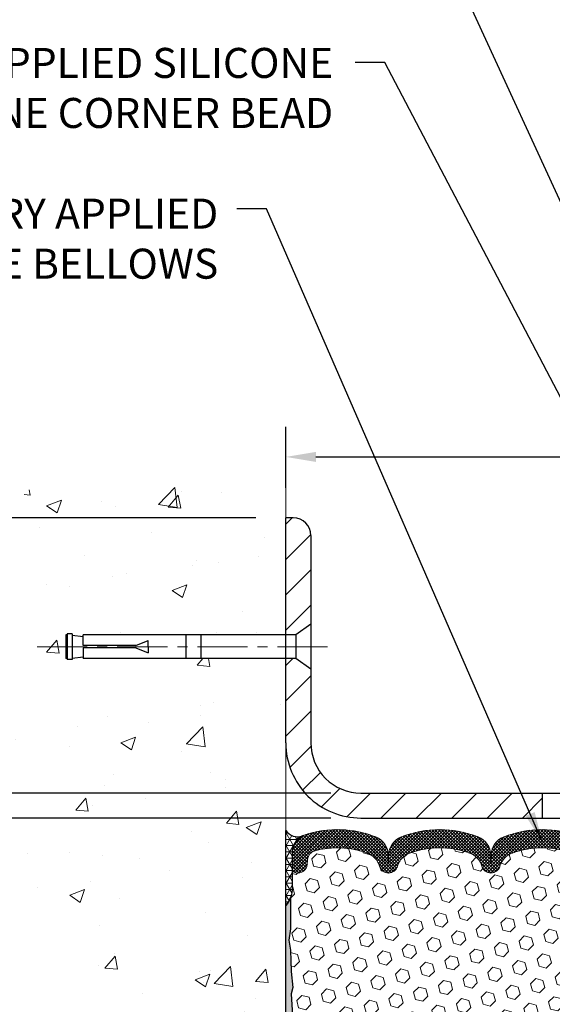
# Model space of a CAD drawing. Extents: x 13 to 3254, y -84 to 1977.
# Drawn here: x 306 to 312, y -61 to -51 of the extents above; entities that cross this region are included whole.
import ezdxf

# ---------------------------------------------------------------- set-up
doc = ezdxf.new("R2010")
doc.units = 0
doc.header["$LTSCALE"] = 5
doc.header["$MEASUREMENT"] = 0
doc.linetypes.add('CENTERX2', pattern=[4, 2.5, -0.5, 0.5, -0.5])
doc.layers.get('DEFPOINTS').update_dxf_attribs({"linetype": 'CONTINUOUS'})
for name, color, linetype, lineweight in [('CENTERLINE - L', 1, 'CENTERX2', 18), ('CONCRETE - H', 130, 'CONTINUOUS', 9), ('CONCRETE - L', 132, 'CONTINUOUS', 13), ('CORNER BEAD - H', 50, 'CONTINUOUS', 15), ('CORNER BEAD - L', 52, 'CONTINUOUS', 25), ('COVER PLATE - L', 7, 'CONTINUOUS', 25), ('DIMS', 50, 'CONTINUOUS', 25), ('EPOXY ADHESIVE - H', 50, 'CONTINUOUS', 15), ('EPOXY ADHESIVE - L', 52, 'CONTINUOUS', 25), ('FOAM INSERT - H', 150, 'CONTINUOUS', 9), ('SILICONE BELLOWS - H', 20, 'CONTINUOUS', 13), ('SILICONE BELLOWS - L', 22, 'CONTINUOUS', 13), ('TEXT - 4', 241, 'CONTINUOUS', 25)]:
    doc.layers.add(name, color=color, linetype=linetype, lineweight=lineweight)
doc.layers.add('SCREW-L', color=1, linetype='CONTINUOUS')
doc.styles.add('ROMANS', font='romans', dxfattribs={"width": 0.9})
doc.dimstyles.get("Standard").update_dxf_attribs({"dimtxt": 0.18, "dimasz": 0.18, "dimexe": 0.18, "dimexo": 0.0625, "dimgap": 0.09, "dimtad": 0, "dimtih": 1, "dimtoh": 1, "dimdec": 4, "dimzin": 0, "dimdsep": 46, "dimtxsty": 'Standard', "dimcen": 0.09, "dimadec": 0, "dimazin": 0, "dimtfac": 1, "dimtdec": 4, "dimtofl": 0, "dimtmove": 0, "dimatfit": 3, "dimfxl": 1, "dimtolj": 1, "dimtzin": 0, "dimarcsym": 0})

# ---------------------------------------------------------------- blocks, each defined once
blk = doc.blocks.new('*D21')
at = {"layer": 'DEFPOINTS', "color": 0, "transparency": 16777216}
for p in [(308.950831429839, -59.20997721816725), (302.5623981625657, -64.20997721816713), (308.9508314298385, -64.20997721816713)]:
    blk.add_point(p, dxfattribs=at)
at = {"layer": 'DIMS', "color": 0, "lineweight": -2, "transparency": 16777216}
for p, q in [((308.6508314298389, -59.20997721816725), (302.2623981625657, -59.20997721816725)), ((302.5623981625657, -59.50997721816724), (302.5623981625657, -60.84121255913317)), ((302.5623981625657, -63.90997721816712), (302.5623981625657, -62.24121255913317)), ((308.6508314298385, -64.20997721816713), (302.2623981625657, -64.20997721816713))]:
    blk.add_line(p, q, dxfattribs=at)
at = {"layer": 'DIMS', "color": 0, "transparency": 16777216}
for points in [[(302.5123981625657, -59.50997721816724), (302.6123981625657, -59.50997721816724), (302.5623981625657, -59.20997721816725)], [(302.5123981625657, -63.90997721816712), (302.6123981625657, -63.90997721816712), (302.5623981625657, -64.20997721816713)]]:
    blk.add_solid(points, dxfattribs=at)
at = {"layer": 'DIMS', "color": 0, "transparency": 16777216, "insert": (302.5623981625657, -61.54121255913313), "char_height": 0.3, "attachment_point": 5}
blk.add_mtext('\\A1;5 IN\\P [127.0mm]', dxfattribs=at)
blk = doc.blocks.new('*D22')
at = {"layer": 'DEFPOINTS', "color": 0, "transparency": 16777216}
for p in [(308.950831429839, -56.20997721816747), (302.5623981625657, -59.20997721816746), (308.950831429839, -59.20997721816747)]:
    blk.add_point(p, dxfattribs=at)
at = {"layer": 'DIMS', "color": 0, "lineweight": -2, "transparency": 16777216}
for p, q in [((308.6508314298389, -56.20997721816747), (302.2623981625657, -56.20997721816746)), ((302.5623981625657, -56.50997721816746), (302.5623981625657, -56.92419854290085)), ((302.5623981625657, -58.90997721816746), (302.5623981625657, -58.32419854290086)), ((308.6508314298389, -59.20997721816747), (302.2623981625657, -59.20997721816746))]:
    blk.add_line(p, q, dxfattribs=at)
at = {"layer": 'DIMS', "color": 0, "transparency": 16777216}
for points in [[(302.5123981625657, -56.50997721816746), (302.6123981625657, -56.50997721816746), (302.5623981625657, -56.20997721816746)], [(302.5123981625657, -58.90997721816746), (302.6123981625657, -58.90997721816746), (302.5623981625657, -59.20997721816746)]]:
    blk.add_solid(points, dxfattribs=at)
at = {"layer": 'DIMS', "color": 0, "transparency": 16777216, "insert": (302.5623981625657, -57.62419854290081), "char_height": 0.3, "attachment_point": 5}
blk.add_mtext('\\A1;3 IN\\P [76.2mm]', dxfattribs=at)
blk = doc.blocks.new('*D33')
at = {"layer": 'DEFPOINTS', "color": 0, "transparency": 16777216}
for p in [(326.950831429839, -55.60096916382886), (308.950831429839, -56.20997721816798), (326.950831429839, -59.14747721816752)]:
    blk.add_point(p, dxfattribs=at)
at = {"layer": 'DIMS', "color": 0, "lineweight": -2, "transparency": 16777216}
for p, q in [((308.950831429839, -55.90997721816798), (308.950831429839, -55.30096916382887)), ((326.950831429839, -58.84747721816753), (326.950831429839, -55.30096916382887)), ((309.250831429839, -55.60096916382886), (314.1468612692545, -55.60096916382886)), ((326.650831429839, -55.60096916382886), (317.2468612692546, -55.60096916382886))]:
    blk.add_line(p, q, dxfattribs=at)
at = {"layer": 'DIMS', "color": 0, "transparency": 16777216}
for points in [[(309.250831429839, -55.55096916382887), (309.250831429839, -55.65096916382886), (308.950831429839, -55.60096916382886)], [(326.650831429839, -55.55096916382887), (326.650831429839, -55.65096916382886), (326.950831429839, -55.60096916382886)]]:
    blk.add_solid(points, dxfattribs=at)
at = {"layer": 'DIMS', "color": 0, "transparency": 16777216, "insert": (315.6968612692546, -55.60096916382886), "char_height": 0.3, "attachment_point": 5}
blk.add_mtext('\\A1;18 IN\\P [457.2mm]', dxfattribs=at)
blk = doc.blocks.new('*D34')
at = {"layer": 'DEFPOINTS', "color": 0, "transparency": 16777216}
for p in [(309.7008314298386, -58.9599772181673), (305.9676569632696, -59.20997721816783), (309.700831429839, -59.20997721816783)]:
    blk.add_point(p, dxfattribs=at)
at = {"layer": 'DIMS', "color": 0, "lineweight": -2, "transparency": 16777216}
for p, q in [((305.9676569632696, -58.6599772181673), (305.9676569632696, -58.35997721816729)), ((309.4008314298385, -58.9599772181673), (305.6676569632696, -58.9599772181673)), ((309.4008314298389, -59.20997721816783), (305.6676569632696, -59.20997721816783)), ((305.9676569632696, -59.50997721816783), (305.9676569632696, -59.80997721816783)), ((305.9676569632696, -60.19991880297587), (305.9676569632696, -59.80997721816783)), ((305.6676569632696, -60.19991880297587), (305.9676569632696, -60.19991880297587))]:
    blk.add_line(p, q, dxfattribs=at)
at = {"layer": 'DIMS', "color": 0, "transparency": 16777216}
for points in [[(305.9176569632696, -58.6599772181673), (306.0176569632696, -58.6599772181673), (305.9676569632696, -58.9599772181673)], [(305.9176569632696, -59.50997721816783), (306.0176569632696, -59.50997721816783), (305.9676569632696, -59.20997721816783)]]:
    blk.add_solid(points, dxfattribs=at)
at = {"layer": 'DIMS', "color": 0, "transparency": 16777216, "insert": (304.4176569632696, -60.19991880297582), "char_height": 0.3, "attachment_point": 5}
blk.add_mtext('\\A1;1/4 IN\\P [6.4mm]', dxfattribs=at)

msp = doc.modelspace()

# ---------------------------------------------------------------- hatches: boundary and pattern name
at = {"layer": 'CONCRETE - H'}
h = msp.add_hatch(dxfattribs=at)
h.set_pattern_fill('AR-CONC', color=256, scale=0.21)
h.set_pattern_definition([(49.99999999999999, (4, 0), (1.506246383461582, -0.1317794834634497), [0.1575, -1.7325]), (355, (4, 0), (-0.2913778005873, 1.579603480770025), [0.126, -1.386]), (100.45144446, (4.1255205301, -0.0109816224), (1.214868578126935, 1.447823981034122), [0.1338544031999999, -1.472398435199999]), (46.18420000000002, (4, 0.42), (2.241206794410302, -0.3475904896654607), [0.2362499999999999, -2.598749999999999]), (96.63563549, (4.1867671645, 0.3910340553), (1.96279008591588, 2.045649061626556), [0.2007817182, -2.208598895999999]), (351.1841639899999, (4, 0.42), (1.962790084615023, 2.045649060566979), [0.189, -2.0790000021]), (21, (4.21, 0.315), (1.25350480944877, -0.8454996703972115), [0.1575, -1.7325]), (326.0000000000001, (4.21, 0.315), (0.5109621970353216, 1.522815094598391), [0.126, -1.386]), (71.45144474, (4.3144587334, 0.2445416946), (1.764466991132939, 0.677315420893343), [0.133854399, -1.4723984352]), (37.50000000000001, (4, 0), (0.0255356961663104, 0.6990770930457542), [0, -1.3692, 0, -1.407, 0, -1.39125]), (7.499999999999999, (4, 0), (0.552446028628512, 0.8282645949529565), [0, -0.8021999999999999, 0, -1.3377, 0, -0.53025]), (327.5, (3.5317, 0), (1.121027115962059, -0.04736523064219748), [0, -0.525, 0, -1.638, 0, -2.1735]), (317.5, (3.3217, 0), (1.224690955619011, 0.2102204628978672), [0, -0.6825, 0, -1.0878, 0, -1.5435])])
edge = h.paths.add_edge_path()
edge.add_spline(control_points=[(308.950831429839, -55.79196716490277), (308.0565353314021, -55.61376521308672), (305.7449079387423, -55.15313867791183), (305.2899267804473, -60.13190356306131), (308.4800373125044, -61.67394440846986), (307.280086819184, -64.86530462286805), (308.4925846356464, -64.70708852498052), (308.950831429839, -64.64729293717639)], knot_values=[0, 0, 0, 0, 2.37946769856967, 6.150583371186311, 9.842178415861474, 11.6954812446426, 12.82145927434564, 12.82145927434564, 12.82145927434564, 12.82145927434564], degree=3, periodic=0)
edge.add_line((308.950831429839, -64.6472929371764), (308.950831429839, -57.61622721816724))
edge.add_line((308.950831429839, -57.61622721816724), (306.9258314298393, -57.61622721816724))
edge.add_line((306.9258314298393, -57.61622721816724), (306.9258314298393, -57.59747721816728))
edge.add_line((306.9258314298393, -57.59747721816728), (306.8133314298396, -57.61281812725809))
edge.add_line((306.8133314298396, -57.61281812725809), (306.8133314298396, -57.62686768728503))
edge.add_line((306.8133314298396, -57.62686768728503), (306.7633314298394, -57.62686768728503))
edge.add_line((306.7633314298394, -57.62686768728503), (306.7633314298394, -57.61622721816724))
edge.add_line((306.7633314298394, -57.61622721816724), (306.7508314298396, -57.61622721816724))
edge.add_line((306.7508314298396, -57.61622721816724), (306.7508314298396, -57.37872721816728))
edge.add_line((306.7508314298396, -57.37872721816728), (306.7633314298394, -57.37872721816728))
edge.add_line((306.7633314298394, -57.37872721816728), (306.7633314298394, -57.3680867490495))
edge.add_line((306.7633314298394, -57.3680867490495), (306.8133314298396, -57.3680867490495))
edge.add_line((306.8133314298396, -57.3680867490495), (306.8133314298396, -57.38213630907643))
edge.add_line((306.8133314298396, -57.38213630907643), (306.9258314298393, -57.39747721816724))
edge.add_line((306.9258314298393, -57.39747721816724), (306.9258314298393, -57.37872721816728))
edge.add_line((306.9258314298393, -57.37872721816728), (308.950831429839, -57.37872721816728))
edge.add_line((308.950831429839, -57.37872721816728), (308.950831429839, -55.79196716490277))
h.paths.add_polyline_path([(304.3707761781534, -58.09919854290082), (306.4207761781533, -58.09919854290082), (306.4207761781533, -57.14919854290081), (304.3707761781534, -57.14919854290081)], flags=9)
at = {"layer": 'CORNER BEAD - H'}
h = msp.add_hatch(dxfattribs=at)
h.set_pattern_fill('NET3', color=256, scale=0.4999999999999999, style=0)
h.set_pattern_definition([(0, (-67.00984933271792, -36.04828654102572), (0, 0.06249999999999999), []), (59.99999999999999, (-67.00984933271792, -36.04828654102572), (-0.05412658773652741, 0.03125), []), (120, (-67.00984933271792, -36.04828654102572), (-0.05412658773652741, -0.03124999999999998), [])])
edge = h.paths.add_edge_path()
edge.add_line((308.950831429839, -60.0849772181673), (308.950831429839, -59.3349772181673))
edge.add_arc((309.0687112453098, -59.2536526035239), 0.1432108370282418, 214.6015731489968, 290.4339769215817)
edge.add_arc((309.2133314298389, -59.56405296452058), 0.1999999999999426, 118.2361357568588, 180.0000000000489)
edge.add_line((309.013331429839, -59.56405296452076), (309.013331429839, -59.93323298205843))
edge.add_arc((308.7540625538168, -59.91518931051306), 0.2598959871883701, 319.20975106185557, 356.0189514340841, ccw=False)
at = {"layer": 'COVER PLATE - L'}
h = msp.add_hatch(dxfattribs=at)
h.set_pattern_fill('ANSI31', color=252, scale=2, style=0)
h.set_pattern_definition([(45, (258.9509637562683, -71.97693331504308), (-0.1767766952966368, 0.1767766952966369), [])])
h.paths.add_polyline_path([(309.2008314298384, -58.45997721816703), (309.2008314298388, -57.72247721816729), (309.0508314298394, -57.61622721816775), (308.950831429839, -57.61622721816775), (308.950831429839, -58.45997721816727, 0.4142135623731044), (309.700831429839, -59.2099772181673), (311.513331429839, -59.2099772181673), (311.513331429839, -58.9599772181673), (309.7008314298384, -58.9599772181673, -0.4142135623732505)])
h.paths.add_polyline_path([(309.2008314298395, -56.38675391346474, 0.4142135623732503), (309.0240547345428, -56.20997721816798), (308.950831429839, -56.20997721816798), (308.950831429839, -57.3787272181678), (309.0508314298394, -57.3787272181678), (309.200831429839, -57.27247721816808)])
at = {"layer": 'EPOXY ADHESIVE - H'}
h = msp.add_hatch(dxfattribs=at)
h.set_pattern_fill('AR-SAND', color=256, scale=0.03937007874015701, style=0)
h.set_pattern_definition([(37.50000000000001, (-67.50984933271701, -55.70192127276101), (-0.002480053468882181, 0.07585920350445416), [0, -0.05984251968503865, 0, -0.06692913385826692, 0, -0.06397637795275514]), (7.499999999999999, (-67.50984933271701, -55.70192127276101), (0.06967624823888606, 0.1111081128043191), [0, -0.03228346456692874, 0, -0.05393700787401511, 0, -0.02066929133858243]), (327.5, (-67.55827452956743, -55.70192127276101), (0.1226040103051755, 0.0002227973833450563), [0, -0.0196850393700785, 0, -0.07086614173228262, 0, -0.09251968503936897]), (317.5, (-67.55827452956743, -55.70192127276101), (0.118351441124892, 0.03455415609977317), [0, -0.009842519685039252, 0, -0.04645669291338526, 0, -0.05314960629921196])])
edge = h.paths.add_edge_path()
edge.add_line((308.9980696358724, -60.00466817988089), (308.9967517987828, -60.31834154289425))
edge.add_line((308.9967517987828, -60.31834154289425), (308.9797746982002, -60.43172468121054))
edge.add_line((308.9797746982002, -60.43172468121054), (308.9964782686982, -60.53066778662867))
edge.add_line((308.9964782686982, -60.53066778662867), (309.0028898138806, -60.74204765282263))
edge.add_line((309.0028898138806, -60.74204765282263), (309.0221208023598, -60.90218317457618))
edge.add_line((309.0221208023598, -60.90218317457618), (309.0028898138806, -60.96623693896925))
edge.add_line((309.0028898138806, -60.96623693896925), (309.0157092571774, -61.18402151513908))
edge.add_line((309.0157092571774, -61.18402151513908), (309.0221208023598, -61.32681396531723))
edge.add_line((309.0221208023598, -61.32681396531723), (309.0028898138806, -61.57021960293594))
edge.add_line((309.0028898138806, -61.57021960293594), (309.0157092571774, -61.77519475915358))
edge.add_line((309.0157092571774, -61.77519475915358), (309.0028898138806, -62.11468215413322))
edge.add_line((309.0028898138806, -62.11468215413322), (309.0028898138806, -62.18967428012536))
edge.add_line((309.0028898138806, -62.18967428012536), (309.0221208023598, -62.3882425048231))
edge.add_line((309.0221208023598, -62.3882425048231), (309.0028898138806, -62.50353839211255))
edge.add_line((309.0028898138806, -62.50353839211255), (309.0221208023598, -62.67648555536232))
edge.add_line((309.0221208023598, -62.67648555536232), (309.0093013590629, -62.804593084148))
edge.add_line((309.0093013590629, -62.804593084148), (309.0285287004743, -63.06721729478193))
edge.add_line((309.0285287004743, -63.06721729478193), (309.0096086598194, -63.20997721816832))
edge.add_line((309.0096086598194, -63.20997721816832), (309.0131050269513, -63.34645839568944))
edge.add_line((309.0131050269512, -63.34645839568944), (309.0100487102569, -63.4778310516042))
edge.add_line((309.0100487102569, -63.4778310516042), (309.0161613436455, -63.6336450823398))
edge.add_line((309.0161613436456, -63.6336450823398), (308.9978233407601, -63.75279697477197))
edge.add_line((308.9978233407601, -63.75279697477197), (309.0131050269512, -63.9177765591015))
edge.add_line((309.0131050269512, -63.9177765591015), (308.9825417572886, -64.02776289793974))
edge.add_line((308.9825417572886, -64.02776289793974), (308.9978233407601, -64.15302521014928))
edge.add_line((308.9978233407601, -64.15302521014928), (308.9851588453016, -64.20997721816713))
edge.add_line((308.9851588453016, -64.20997721816713), (308.9508314298385, -64.20997721816713))
edge.add_line((308.9508314298385, -64.20997721816713), (308.950831429838, -60.0849772181673))
edge.add_arc((308.7540625538227, -59.91518931051428), 0.25989598718241, 319.2097510610757, 339.8617083185462)
at = {"layer": 'FOAM INSERT - H'}
h = msp.add_hatch(dxfattribs=at)
h.set_pattern_fill('HEX', color=256, scale=0.590551181102362, angle=45, style=0)
h.set_pattern_definition([(45, (-67.00984933271792, -36.04828654102572), (-0.0904093163161741, 0.09040931631617412), [0.07381889763779526, -0.1476377952755905]), (165, (-67.00984933271792, -36.04828654102572), (-0.0330921065105027, -0.1235014228266768), [0.07381889763779526, -0.1476377952755905]), (104.9999999999999, (-66.95765148961851, -35.99608869792633), (-0.1235014228266768, -0.03309210651050263), [0.07381889763779526, -0.1476377952755905])])
h.paths.add_polyline_path([(314.075831429838, -61.4599772181673, 0.4142135623730951), (314.263331429838, -61.2724772181673), (314.263331429838, -60.9599772181673, 0.4142135623730951), (314.075831429838, -60.7724772181673), (314.075831429838, -60.08497721816729, -0.1620058556709566), (314.013331429838, -59.93323298205843), (314.0133314298379, -59.71130223453552, -0.3419987131549196), (313.9781751798321, -59.75668875812545, -0.4678085753714859), (313.8612388640493, -59.67277384085247), (313.8578367204578, -59.62639145954405, 0.320489142939078), (313.7835218204185, -59.53699088700957, 0.1515125627006607), (313.2624428840166, -59.55980087804913, 0.2401970623374301), (313.1379623697248, -59.69212904294814, -0.7503183281469301), (312.9579409962807, -59.69212904294812, 0.2401970623375249), (312.8334604819889, -59.5598008780491, 0.173965987152345), (312.238835289074, -59.55980087806067, 0.2401970623185233), (312.1143547747913, -59.69212904295074, -0.7503183281212747), (311.9343334013481, -59.69212904295075, 0.2401970623185233), (311.8098528870653, -59.55980087806066, 0.1739659871568139), (311.2152276941361, -59.55980087805425, 0.240197062328848), (311.0907471798484, -59.69212904294916, -0.7503183281349882), (310.9107258064043, -59.69212904294916, 0.240197062328848), (310.7862452921166, -59.55980087805425, 0.1739659871522719), (310.1916200992019, -59.55980087805541, 0.2401970623269664), (310.0671395849152, -59.69212904294945, -0.7503183281325044), (309.8871182114713, -59.69212904294945, 0.2401970623269664), (309.7626376971844, -59.55980087805542, 0.1509661278053037), (309.24337872829, -59.53651467346558, 0.3210783305030637), (309.1688571017867, -59.62596933814125), (309.1654239956284, -59.67277384084322, -0.4678085754018813), (309.0484876798503, -59.75668875810442, -0.341998713239123), (309.013331429839, -59.71130223452162), (309.013331429839, -59.93323298205843, -0.07061630252949813), (308.9980696358724, -60.00466817988082), (308.9967517987828, -60.31834154289457), (308.9797746982002, -60.43172468121064), (308.9964782686982, -60.53066778662899), (309.0028898138805, -60.74204765282286), (309.0221208023598, -60.90218317457625), (309.0028898138806, -60.96623693896922), (309.0157092571775, -61.18402151514205), (309.0221208023598, -61.32681396531738), (309.0028898138806, -61.57021960293613), (309.0157092571774, -61.77519475915338), (309.0028898138806, -62.11468215413142), (309.0028898138805, -62.18967428012512), (309.0221208023598, -62.38824250482321), (309.0028898138806, -62.50353839211256), (309.0221208023598, -62.67648555536259), (309.0093013590629, -62.80459308414774), (309.0285287004743, -63.06721729478215), (309.0096086598194, -63.20997721816802), (309.0131050269512, -63.34645839568969), (309.0100487102569, -63.47783105160339), (309.0161613436456, -63.63364508233975), (308.9978233407601, -63.75279697477185), (309.0131050269512, -63.9177765591017), (308.9825417572886, -64.02776289793951), (308.9978233407601, -64.15302521014956), (308.9851588453017, -64.20997721816713), (314.075831429838, -64.20997721816727), (314.075831429838, -62.6474772181673, 0.4142135623730951), (314.263331429838, -62.4599772181673), (314.263331429838, -62.1474772181673, 0.4142135623730951), (314.075831429838, -61.9599772181673)])
at = {"layer": 'SILICONE BELLOWS - H'}
h = msp.add_hatch(dxfattribs=at)
h.set_pattern_fill('ANSI37', color=256, scale=0.1812307692189964, style=0)
h.set_pattern_definition([(45, (-67.00984933271792, -36.04828654102572), (-0.01601868823430082, 0.01601868823430083), []), (135, (-67.00984933271792, -36.04828654102572), (-0.01601868823430083, -0.01601868823430082), [])])
edge = h.paths.add_edge_path()
edge.add_arc((310.7992883199399, -59.58469529819333), 0.1999999999999736, 0.9999999999595843, 68.41933487588119, ccw=False)
edge.add_line((310.9992578589711, -59.58120481690602), (311.0007364931263, -59.66591571092475))
edge.add_line((311.0007364931263, -59.66591571092475), (311.0022151272815, -59.58120481690602))
edge.add_arc((311.2021846663092, -59.58469529819859), 0.1999999999964316, 111.5806651225916, 178.9999999985182, ccw=False)
edge.add_arc((311.5125402906044, -60.36933762422952), 1.043791557983927, 68.41933487591228, 111.5806651245978, ccw=False)
edge.add_arc((311.8228959148832, -59.58469529819583), 0.1999999999999578, 0.9999999999412239, 68.41933487538898, ccw=False)
edge.add_line((312.0228654539144, -59.58120481690858), (312.0243440880697, -59.66591571092475))
edge.add_line((312.0243440880697, -59.66591571092475), (312.0258227222249, -59.5812048169083))
edge.add_arc((312.2257922612525, -59.58469529820111), 0.199999999996436, 111.5806651230468, 178.999999998447, ccw=False)
edge.add_arc((312.5361478855541, -60.36933762422951), 1.043791557983912, 68.41933487712669, 111.58066512506119, ccw=False)
edge.add_arc((312.8465035098163, -59.58469529818927), 0.1999999999999611, 0.9999999999391775, 68.41933487661532, ccw=False)
edge.add_line((313.0464730488475, -59.58120481690203), (313.0479516830027, -59.66591571092475))
edge.add_line((313.0479516830027, -59.66591571092475), (313.0494303171582, -59.58120481690172))
edge.add_arc((313.2493998561858, -59.58469529819445), 0.1999999999964346, 111.58066512185829, 178.9999999984694, ccw=False)
edge.add_arc((313.5597554804716, -60.3693376242291), 1.043791557983886, 72.51118242316647, 111.58066512390079, ccw=False)
edge.add_arc((313.8133314298378, -59.56454980670954), 0.1999999999999818, 3.461764208623208e-11, 72.51118242260111, ccw=False)
edge.add_line((314.0133314298378, -59.56454980670942), (314.013331429838, -59.71130223453561))
edge.add_arc((313.9664564298379, -59.71130223453547), 0.04687500000011369, 284.4775121785746, 359.99999999982634, ccw=False)
edge.add_arc((313.9547376798496, -59.66591571093294), 0.0937500000109134, 184.1951275933663, 284.4775121731928, ccw=False)
edge.add_line((313.8612388640486, -59.67277384084313), (313.8578367204578, -59.62639145954405))
edge.add_arc((313.7581046502813, -59.63370679812265), 0.1000000000010646, 4.195127598250378, 75.27548988016203)
edge.add_arc((313.559755480458, -60.38845331694381), 0.8803747182244785, 75.27548988103713, 109.7375026198086)
edge.add_arc((313.3299851680661, -59.74805081793063), 0.2000000000000125, 109.7375026198112, 163.7631374646703)
edge.add_arc((313.0479516830027, -59.66591571092521), 0.09374999999957201, 196.2368625353258, 343.7631374646659, ccw=False)
edge.add_arc((312.7659181979395, -59.74805081793054), 0.1999999999999355, 16.23686253531466, 70.26249738019932)
edge.add_arc((312.5361478855476, -60.38845331694399), 0.8803747182246485, 70.26249738019955, 109.7375026220327)
edge.add_arc((312.3063775731307, -59.74805081793956), 0.2000000000000219, 109.7375026220248, 163.7631374627813)
edge.add_arc((312.0243440880697, -59.66591571092474), 0.09374999999999367, 196.2368625372172, 343.763137462787, ccw=False)
edge.add_arc((311.7423106030086, -59.74805081793956), 0.2000000000000317, 16.23686253721474, 70.26249737797593)
edge.add_arc((311.5125402905918, -60.38845331694391), 0.8803747182245781, 70.2624973779694, 109.7375026207965)
edge.add_arc((311.2827699781888, -59.74805081793458), 0.2000000000000031, 109.7375026207983, 163.7631374637969)
edge.add_arc((311.0007364931263, -59.66591571092475), 0.09374999999998725, 196.2368625362055, 343.76313746379446, ccw=False)
edge.add_arc((310.7187030080639, -59.74805081793458), 0.2000000000000098, 16.23686253620315, 70.26249737920237)
edge.add_arc((310.4889326956609, -60.38845331694398), 0.8803747182246497, 70.2624973792052, 109.7375026210224)
edge.add_arc((310.2591623832554, -59.74805081793537), 0.1999999999999308, 109.737502621048, 163.7631374636379)
edge.add_arc((309.9771288981933, -59.66591571092475), 0.09374999999995755, 196.2368625363917, 343.7631374636083, ccw=False)
edge.add_arc((309.695095413131, -59.74805081793559), 0.2000000000001053, 16.23686253641356, 70.26249737900332)
edge.add_arc((309.4653251007255, -60.38845331694382), 0.8803747182244741, 70.26249737898101, 104.602076923422)
edge.add_arc((309.2685891719632, -59.63328467672081), 0.1000000000010881, 104.6020769242987, 175.8048724020281)
edge.add_line((309.1688571017866, -59.62596933814269), (309.1654239956284, -59.67277384084322))
edge.add_arc((309.071925179839, -59.66591571092474), 0.09375000000001119, 255.5224878212474, 355.80487240106805, ccw=False)
edge.add_arc((309.0602064298283, -59.71130223452163), 0.04687499998908703, 180.0000000171964, 255.5224878384684, ccw=False)
edge.add_line((309.0133314298392, -59.71130223453569), (309.013331429839, -59.56405296452076))
edge.add_arc((309.213331429839, -59.56405296452064), 0.2000000000000455, 107.3762041994876, 180.0000000000326, ccw=False)
edge.add_arc((309.465325100718, -60.36933762422919), 1.043791557983993, 68.41933487562471, 107.3762041989462, ccw=False)
edge.add_arc((309.7756807250104, -59.58469529819707), 0.1999999999964407, 1.0000000014654802, 68.41933487768739, ccw=False)
edge.add_line((309.9756502640381, -59.58120481690456), (309.9771288981931, -59.66591571092475))
edge.add_line((309.9771288981931, -59.66591571092475), (309.9786075323483, -59.58120481690461))
edge.add_arc((310.1785770713796, -59.58469529819186), 0.1999999999999763, 111.5806651238384, 179.0000000000588, ccw=False)
edge.add_arc((310.4889326956579, -60.36933762422954), 1.043791557987477, 68.41933487589222, 111.58066512383289, ccw=False)

# ---------------------------------------------------------------- linework, layer by layer
at = {"layer": 'CENTERLINE - L', "ltscale": 0.04}
msp.add_line((309.3661352245821, -57.49747721816789), (306.4549415503296, -57.49747721816789), dxfattribs=at)
at = {"layer": 'CONCRETE - L'}
for p, q in [((308.950831429839, -55.49482403888004), (308.950831429839, -57.3787272181678)), ((308.950831429839, -64.64729293717639), (308.950831429839, -55.79196716490277)), ((308.950831429839, -57.61622721816775), (308.9508314298386, -63.94740244825425)), ((308.950831429839, -59.2099772181673), (308.950831429839, -64.64729293717639))]:
    msp.add_line(p, q, dxfattribs=at)
at = {"layer": 'CORNER BEAD - L'}
msp.add_lwpolyline([(308.950831429839, -60.0849772181673), (308.950831429839, -59.3349772181673, 0.3435098413201234), (309.1187101301782, -59.38785191557226, 0.2762152819576191), (309.013331429839, -59.56405296452076), (309.013331429839, -59.93323298205843, -0.1620058556709634)], format="xyb", close=True, dxfattribs=at)
at = {"layer": 'COVER PLATE - L'}
for p, q in [((309.0240547345428, -56.20997721816798), (308.950831429839, -56.20997721816798)), ((308.950831429839, -58.45997721816727), (308.950831429839, -56.20997721816798)), ((309.2008314298395, -56.38675391346464), (309.2008314298384, -58.45997721816703)), ((309.7008314298384, -58.9599772181673), (325.8874660886594, -58.9599772181673)), ((309.700831429839, -59.2099772181673), (326.950831429839, -59.2099772181673))]:
    msp.add_line(p, q, dxfattribs=at)
at = {"layer": 'COVER PLATE - L', "ltscale": 0.03}
msp.add_line((311.513331429839, -58.9599772181673), (311.513331429839, -59.2099772181673), dxfattribs=at)
at = {"layer": 'COVER PLATE - L'}
for centre, radius, start, end in [((309.0240547345428, -56.38675391346464), 0.1767766952966667, 0, 90), ((309.700831429839, -58.4599772181673), 0.75, 179.9999999999984, 270), ((309.7008314298384, -58.4599772181673), 0.5, 179.9999999999699, 270)]:
    msp.add_arc(centre, radius, start, end, dxfattribs=at)
at = {"layer": 'EPOXY ADHESIVE - L'}
msp.add_lwpolyline([(308.9508314298385, -64.20997721816713), (308.950831429838, -60.0849772181673, 0.09035585911871209), (308.9980696358724, -60.00466817988089), (308.9967517987828, -60.31834154289425), (308.9797746982002, -60.43172468121054), (308.9964782686982, -60.53066778662867), (309.0028898138806, -60.74204765282263), (309.0221208023598, -60.90218317457618), (309.0028898138806, -60.96623693896925), (309.0157092571774, -61.18402151513908)], format="xyb", dxfattribs=at)
at = {"layer": 'SCREW-L'}
for p, q in [((309.2008314298395, -57.27247721816775), (309.0508314298394, -57.3787272181678)), ((309.2008314298395, -57.27247721816775), (309.2008314298395, -57.7224772181678)), ((306.7508314298396, -57.3787272181678), (306.7508314298396, -57.61622721816775)), ((306.7633314298395, -57.3787272181678), (306.7508314298396, -57.3787272181678)), ((306.7633314298395, -57.36808674905001), (306.7633314298395, -57.62686768728554)), ((306.8133314298396, -57.36808674905001), (306.7633314298395, -57.36808674905001)), ((306.7883314298396, -57.36622721816775), (306.7883314298396, -57.36622721816775)), ((306.8133314298396, -57.36808674905001), (306.8133314298396, -57.62686768728554)), ((306.8133314298396, -57.38213630907694), (306.9258314298394, -57.39747721816775)), ((309.0508314298394, -57.3787272181678), (306.9258314298394, -57.3787272181678)), ((306.9258314298394, -57.48497721816784), (306.9258314298394, -57.3787272181678)), ((307.4508314298395, -57.48497721816784), (307.5758314298395, -57.43497721816789)), ((307.5758314298395, -57.49747721816789), (307.5758314298395, -57.43497721816789)), ((307.9508314298395, -57.3787272181678), (307.9508314298395, -57.61622721816775)), ((308.1008314298396, -57.3787272181678), (308.1008314298396, -57.61622721816775)), ((309.0508314298394, -57.3787272181678), (309.0508314298394, -57.61622721816775)), ((306.9258314298394, -57.50997721816771), (306.9258314298394, -57.61622721816775)), ((307.4508314298395, -57.50997721816771), (307.5758314298395, -57.55997721816789)), ((307.5758314298395, -57.49747721816789), (307.5758314298395, -57.55997721816789)), ((306.7633314298395, -57.61622721816775), (306.7508314298396, -57.61622721816775)), ((306.8133314298396, -57.62686768728554), (306.7633314298395, -57.62686768728554)), ((306.7883314298396, -57.6287272181678), (306.7883314298396, -57.6287272181678)), ((306.8133314298396, -57.61281812725861), (306.9258314298394, -57.5974772181678)), ((309.0508314298394, -57.61622721816775), (306.9258314298394, -57.61622721816775)), ((309.2008314298395, -57.7224772181678), (309.0508314298394, -57.61622721816775))]:
    msp.add_line(p, q, dxfattribs=at)
at = {"layer": 'SCREW-L', "linetype": 'Continuous'}
for p, q in [((307.4508314298395, -57.48497721816784), (306.9258314298394, -57.48497721816784)), ((307.4508314298395, -57.50997721816771), (306.9258314298394, -57.50997721816771))]:
    msp.add_line(p, q, dxfattribs=at)
at = {"layer": 'SILICONE BELLOWS - L'}
msp.add_lwpolyline([(311.8098528870653, -59.55980087806066, 0.1739659871568139), (311.2152276941361, -59.55980087805425, 0.240197062328848), (311.0907471798484, -59.69212904294916, -0.7503183281349879), (310.9107258064043, -59.69212904294916, 0.240197062328848), (310.7862452921166, -59.55980087805425, 0.1739659871522719), (310.1916200992019, -59.55980087805541, 0.2401970623269664), (310.0671395849152, -59.69212904294945, -0.7503183281325048), (309.8871182114713, -59.69212904294945, 0.2401970623269664), (309.7626376971844, -59.55980087805542, 0.1509661278053037), (309.24337872829, -59.53651467346558, 0.3210783305070693), (309.1688571017866, -59.62596933814269), (309.1654239956284, -59.67277384084322, -0.4678085754018813), (309.0484876798503, -59.75668875810442, -0.3419987131547466), (309.0133314298392, -59.71130223453569), (309.013331429839, -59.56405296452076, -0.3279315403736459), (309.1536025386208, -59.37318007604809, -0.1716376834176092), (309.8492428793871, -59.39871516634949, -0.3029623688062289), (309.9756502640381, -59.58120481690456), (309.9771288981931, -59.66591571092475), (309.9786075323483, -59.58120481690461, -0.3029623688062453), (310.1050149169967, -59.39871516634295, -0.1905853392789651), (310.8728504743237, -59.39871516634479, -0.3029623688048232), (310.9992578589711, -59.58120481690602), (311.0007364931263, -59.66591571092475), (311.0022151272815, -59.58120481690602, -0.3029623688048202), (311.1286225119316, -59.39871516635136, -0.1905853392823324), (311.8964580692686, -59.39871516634793, -0.302962368802597)], format="xyb", dxfattribs=at)

# ---------------------------------------------------------------- texts
at = {"layer": 'TEXT - 4', "char_height": 0.3, "attachment_point": 3, "style": 'ROMANS'}
for s, insert in [('FACTORY APPLIED SILICONE\\PTO SPLINE CORNER BEAD', (309.4241040990166, -51.5139720137179)), ('WATERTIGHT FACTORY APPLIED\\PTRAFFIC-GRADE SILICONE BELLOWS', (308.2753134892886, -53.02005258058014))]:
    msp.add_mtext(s, dxfattribs=dict(at, insert=insert))

# ---------------------------------------------------------------- dimensions: what is measured, and where the dimension line sits
at = {"layer": 'DIMS'}
dim = msp.add_linear_dim(base=(326.950831429839, -55.60096916382886), p1=(308.950831429839, -56.20997721816798), p2=(326.950831429839, -59.14747721816752), text='<>\\P[]', dimstyle='Standard', override={"dimtxt": 0.3, "dimasz": 0.3, "dimexe": 0.3, "dimexo": 0.3, "dimgap": 0.3, "dimlunit": 5, "dimpost": ' IN', "dimfrac": 2}, dxfattribs=at)
dim.commit()
dim.dimension.update_dxf_attribs({"geometry": '*D33', "text_midpoint": (315.6968612692546, -55.60096916382886), "dimtype": 160})
for base, p1, p2, override, picture, middle in [((302.5623981625657, -59.20997721816746), (308.950831429839, -56.20997721816747), (308.950831429839, -59.20997721816747), {"dimtxt": 0.3, "dimasz": 0.3, "dimexe": 0.3, "dimexo": 0.3, "dimgap": 0.3, "dimlunit": 5, "dimpost": ' IN', "dimfrac": 2}, '*D22', (302.5623981625657, -57.62419854290081)), ((305.9676569632696, -59.20997721816783), (309.7008314298386, -58.9599772181673), (309.700831429839, -59.20997721816783), {"dimtxt": 0.3, "dimasz": 0.3, "dimexe": 0.3, "dimexo": 0.3, "dimgap": 0.3, "dimlunit": 5, "dimpost": ' IN', "dimtmove": 1, "dimfrac": 2}, '*D34', (305.1204950253324, -60.19991880297582)), ((302.5623981625657, -64.20997721816713), (308.950831429839, -59.20997721816725), (308.9508314298385, -64.20997721816713), {"dimtxt": 0.3, "dimasz": 0.3, "dimexe": 0.3, "dimexo": 0.3, "dimgap": 0.3, "dimlunit": 5, "dimpost": ' IN', "dimfrac": 2}, '*D21', (302.5623981625657, -61.54121255913313))]:
    dim = msp.add_linear_dim(base=base, p1=p1, p2=p2, angle=90, text='<>\\P[]', dimstyle='Standard', override=override, dxfattribs=at)
    dim.commit()
    dim.dimension.update_dxf_attribs({"geometry": picture, "text_midpoint": middle, "dimtype": 160})

# ---------------------------------------------------------------- leaders
at = {"layer": 'TEXT - 4'}
for points in [[(314.3772319743499, -58.88432828856357), (310.3324541669816, -50.08458847538364), (310.0335134018569, -50.08458847538364)], [(314.0196848545927, -59.43885951933765), (309.9418201526756, -51.65834021499771), (309.6428793875509, -51.65834021499771)], [(311.5129713369914, -59.44479606298981), (308.7575790019989, -53.1203858294264), (308.4602415799968, -53.1203858294264)]]:
    msp.add_leader(points, dimstyle='Standard', override={"dimasz": 0.3}, dxfattribs=at)

doc.saveas('drawing.dxf')
